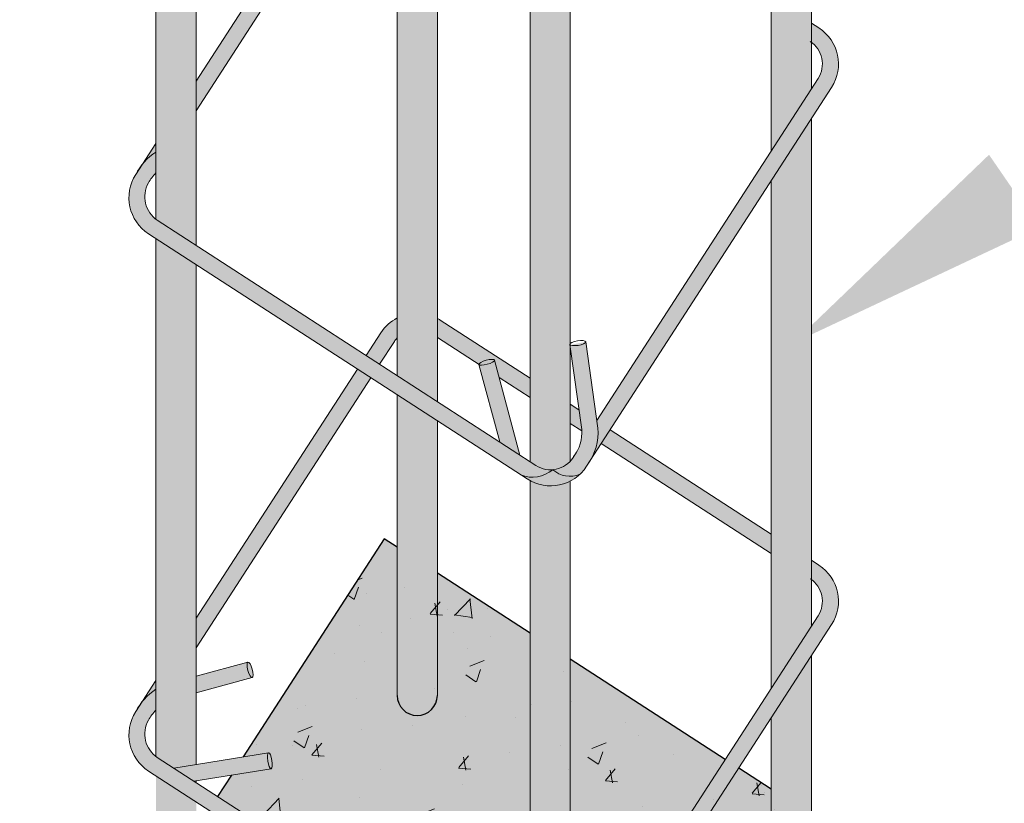
# Model space of a CAD drawing. Units: millimetres. Extents: x 1426 to 1857, y 1857 to 1912.
# Drawn here: x 1776 to 1778, y 1894 to 1895 of the extents above; entities that cross this region are included whole.
import ezdxf
from ezdxf import colors
from ezdxf.entities.mleader import LeaderData, LeaderLine
from ezdxf.math import Vec2, Vec3

# ---------------------------------------------------------------- set-up
doc = ezdxf.new("R2010")
doc.units = ezdxf.units.MM
for name, color, linetype, lineweight in [('P-0.10', 7, 'Continuous', 9), ('P-0.20', 7, 'Continuous', 20), ('P-0.30', 7, 'Continuous', 30)]:
    doc.layers.add(name, color=color, linetype=linetype, lineweight=lineweight)
doc.styles.get("Standard").update_dxf_attribs({"font": 'arial.ttf'})

# ---------------------------------------------------------------- blocks, each defined once
blk = doc.blocks.new('rtwwi56')
at = {"layer": 'P-0.10'}
h = blk.add_hatch(color=1, dxfattribs=at)
h.dxf.hatch_style = 1
h.set_gradient(color1=(132, 132, 132), one_color=1, tint=1, name='CYLINDER')
h.paths.add_polyline_path([(-0.04201581815959798, 0.3312611048818326), (-0.05701581816038015, 0.3409671466033615), (-0.0570158181599254, 0.2290449869742588, 1), (-0.04201581815959798, 0.2290449869742588)])
h.paths.add_polyline_path([(-0.04201581815959798, 0.5312611048821054), (-0.05701581816038015, 0.5409671466036343), (-0.05701581816038015, 0.3481136953751047), (-0.04201581815959798, 0.3384076536531211)])
h.paths.add_polyline_path([(-0.04201581815959798, 0.7312611048819235), (-0.05701581816038015, 0.7409671466034524), (-0.05701581816038015, 0.5481136953753776), (-0.04201581815959798, 0.5384076536533939)])
h = blk.add_hatch(color=1, dxfattribs=at)
h.dxf.hatch_style = 1
h.set_gradient(color1=(132, 132, 132), one_color=1, tint=1, name='CYLINDER')
h.paths.add_polyline_path([(0.09729977898723519, 0.2437570442575634), (0.08229977898690777, 0.2205756067091897), (0.08229977898690777, 0.1388642310748764, 1), (0.09729977898723519, 0.1388642310748764)])
h.paths.add_polyline_path([(0.09729977898723519, 0.4437570442573815), (0.08229977898690777, 0.4205756067090078), (0.08229977898690777, 0.2316200916438902), (0.09729977898723519, 0.2548015291922638)])
h.paths.add_polyline_path([(0.09729977898723519, 0.6437570442576543), (0.08229977898690777, 0.6205756067092807), (0.08229977898690777, 0.4316200916437083), (0.09729977898723519, 0.4548015291920819)])
h = blk.add_hatch(color=1, dxfattribs=at)
h.dxf.hatch_style = 1
h.set_gradient(color1=(132, 132, 132), one_color=1, tint=1, name='CYLINDER')
h.paths.add_polyline_path([(-0.1318649683753392, 0.5893997449229573), (-0.1468649683756666, 0.5991057866444862), (-0.1468649683756666, 0.4062943320423074, 0.01506736447259383), (-0.1463463473101001, 0.4059167515688387), (-0.1318649683753392, 0.396546293693973), (-0.1318649683753392, 0.4033032078577889)])
h = blk.add_hatch(color=1, dxfattribs=at)
h.dxf.hatch_style = 1
h.set_gradient(color1=(132, 132, 132), rotation=71.99999999999999, one_color=1, tint=1, name='CYLINDER')
h.paths.add_polyline_path([(-0.05708031433596261, 0.5621106390758541), (-0.05708031433596261, 0.5695528392307097, 0.1301863072194498), (-0.0631440542179007, 0.564043088607832), (-0.06862377499010108, 0.5555745682841007), (-0.06358637845778503, 0.5523150228900704), (-0.05810665768422041, 0.5607835432165302, -0.04201569695647446)])
h.paths.add_polyline_path([(-0.06684592385136057, 0.5472776263577543), (-0.07188332038413137, 0.5505371717517846), (-0.1319294645509217, 0.4577401090177773), (-0.1319294645509217, 0.4466956240826221)])
h.paths.add_polyline_path([(-0.1469294645512491, 0.4345586714694036), (-0.1518747110108052, 0.4269161433385307, -0.07931103906123302), (-0.1469294645512491, 0.4313127102186627)])
h = blk.add_hatch(color=1, dxfattribs=at)
h.dxf.hatch_style = 1
h.set_gradient(color1=(132, 132, 132), one_color=1, tint=1, name='CYLINDER')
h.paths.add_polyline_path([(0.007500000000163709, 0.1088418956137502, -0.2489066695456792), (-0.007500000000163709, 0.1089834113045072), (-0.007500000000163709, 0, 1), (0.007500000000163709, 0)])
h.paths.add_polyline_path([(0.007500000000163709, 0.3088418956135683, -0.2489066695456792), (-0.007500000000163709, 0.3089834113043253), (-0.007500000000163709, 0.1160735222470066), (-0.005299244403431658, 0.1146494805375369, 0.3657200876911565), (0.007500000000163709, 0.1162825833603165)])
h.paths.add_polyline_path([(0.007500000000163709, 0.5088418956138412, -0.2489066695456792), (-0.007500000000163709, 0.5089834113045981), (-0.007500000000163709, 0.3160735222468247), (-0.005299244403431658, 0.314649480537355, 0.365720087691155), (0.007500000000163709, 0.3162825833601346)])
h = blk.add_hatch(color=1, dxfattribs=at)
h.dxf.hatch_style = 1
h.set_gradient(color1=(132, 132, 132), rotation=71.99999999999999, one_color=1, tint=1, name='CYLINDER')
edge = h.paths.add_edge_path()
edge.add_arc((-0.002623179505008011, 0.3269138192795253), 0.01442811127308656, 321.7956000454147, 332.3930559421324)
edge.add_line((0.01016225411513005, 0.3202277829313971), (0.008714565971786215, 0.3179904834455556))
edge = h.paths.add_edge_path()
edge.add_arc((-0.002646576587721938, 0.3270134945005339), 0.02050979728565796, 331.8141196734158, 364.2213579590546)
edge.add_line((0.01780757981623537, 0.3285232198104495), (0.01739763752993895, 0.3314095555160748))
edge.add_line((0.01739763752993895, 0.3314095555160748), (0.09973176699668329, 0.4586511208690354))
edge.add_arc((0.09133610610933829, 0.4640836965259041), 0.01000000000030523, 327.0943279891886, 413.8488339523154)
edge.add_line((0.09723528281165272, 0.4721583305263266), (0.09723528281165272, 0.4793239829036793))
edge.add_line((0.09723528281165272, 0.4793239829036793), (0.1000282271593278, 0.4775167539464746))
edge.add_arc((0.09133610610933829, 0.4640836965259041), 0.01600000000011158, -32.905672009347825, 57.09432799378868, ccw=False)
edge.add_line((0.1047691635289993, 0.4553915754754598), (0.0154311664391571, 0.3173260287962876))
h = blk.add_hatch(color=1, dxfattribs=at)
h.dxf.hatch_style = 1
h.set_gradient(color1=(132, 132, 132), rotation=71.99999999999999, one_color=1, tint=1)
h.paths.add_polyline_path([(-0.1464108434856826, 0.4059082037638291, -0.3868761523515208), (-0.1497245052164544, 0.4198503572347363, -0.06068042783192118), (-0.1469294645512491, 0.4235311833863307), (-0.1469294645512491, 0.4313127102186627, 0.07931103906123291), (-0.1518747110108052, 0.4269161433385307), (-0.1544113252489296, 0.4229959857020731, 0.4142135623705966), (-0.1496703888797128, 0.400870807231513), (-0.0109511329956149, 0.3111098148883684, 0.2781185116703574), (0.000980271222488227, 0.3130782160328636, -0.167948544046353), (-0.00536374057901412, 0.3146409327323454)])
h = blk.add_hatch(color=1, dxfattribs=at)
h.dxf.hatch_style = 1
h.set_gradient(color1=(132, 132, 132), one_color=1, tint=1, name='CYLINDER')
h.paths.add_polyline_path([(-0.1318649683753392, 0.3893997449226845), (-0.1468649683756666, 0.3991057866442134), (-0.1468649683756666, 0.2062943320424893, 0.02750200559831962), (-0.1459020172314922, 0.2056292391503121), (-0.1402107410226563, 0.2019465881949145), (-0.1318649683753392, 0.2033032078579708)])
h.paths.add_polyline_path([(-0.1318649683753392, 0.1893997449228664), (-0.1468649683756666, 0.1991057866443953), (-0.1468649683756666, 0.09018075589938235, 1), (-0.1318649683753392, 0.09018075589938235)])
h = blk.add_hatch(color=1, dxfattribs=at)
h.dxf.hatch_style = 1
h.set_gradient(color1=(132, 132, 132), rotation=71.99999999999999, one_color=1, tint=1, name='CYLINDER')
h.paths.add_polyline_path([(-0.05701581816038015, 0.3621191868810456), (-0.05701581816038015, 0.3695613870359011, 0.1301863072194498), (-0.06307955804231824, 0.3640516364130235), (-0.06855927881451862, 0.3555831160892922), (-0.06352188228220257, 0.3523235706952619), (-0.05804216150863795, 0.3607920910217217, -0.04201569695647446)])
h.paths.add_polyline_path([(-0.0667814276757781, 0.3472861741629458), (-0.0718188242085489, 0.3505457195569761), (-0.1318649683753392, 0.2577486568229688), (-0.1318649683753392, 0.2467041718878136)])
h.paths.add_polyline_path([(-0.1468649683756666, 0.2345672192745951), (-0.1518102148352227, 0.2269246911437222, -0.07931103906123302), (-0.1468649683756666, 0.2313212580238542)])
h = blk.add_hatch(color=1, dxfattribs=at)
h.dxf.hatch_style = 1
h.set_gradient(color1=(132, 132, 132), rotation=71.99999999999999, one_color=1, tint=1)
h.paths.add_polyline_path([(0.02230565483932878, 0.3278589372307579), (0.0190461094452985, 0.3228215406984418), (0.08229977898690777, 0.2818920236591111), (0.08229977898690777, 0.2890385724303997)])
edge = h.paths.add_edge_path()
edge.add_line((0.01175912869484819, 0.3280625602296823), (0.01073735652971664, 0.3353444296330963))
edge.add_line((0.01073735652971664, 0.3353444296330963), (0.007500000000163709, 0.337439224136233))
edge.add_line((0.007500000000163709, 0.337439224136233), (0.007500000000163709, 0.3302926753649444))
edge.add_line((0.007500000000163709, 0.3302926753649444), (0.01179239323937509, 0.3275151988409561))
edge.add_arc((-0.002623179504553264, 0.3269138192804348), 0.01442811127308656, 2.388843198026073, 4.566622994179064)
edge = h.paths.add_edge_path()
edge.add_line((-0.0260737720477664, 0.3520172375137918), (-0.02594385261090792, 0.3519981707822808))
edge.add_line((-0.02594385261090792, 0.3519981707822808), (-0.02579128784418572, 0.3519853113666613))
edge.add_line((-0.02579128784418572, 0.3519853113666613), (-0.02562393284097197, 0.3519797469589321))
edge.add_line((-0.02562393284097197, 0.3519797469589321), (-0.02544293077653492, 0.3519815155682409))
edge.add_line((-0.02544293077653492, 0.3519815155682409), (-0.02524951809982667, 0.3519906051133148))
edge.add_line((-0.02524951809982667, 0.3519906051133148), (-0.02504501600878939, 0.3520069535029506))
edge.add_line((-0.02504501600878939, 0.3520069535029506), (-0.02483082145499793, 0.3520304490634771))
edge.add_line((-0.02483082145499793, 0.3520304490634771), (-0.02460839762261458, 0.3520609312913621))
edge.add_line((-0.02460839762261458, 0.3520609312913621), (-0.02437926387665357, 0.3520981919691621))
edge.add_line((-0.02437926387665357, 0.3520981919691621), (-0.02414498540838395, 0.3521419765684186))
edge.add_line((-0.02414498540838395, 0.3521419765684186), (-0.02390716262243586, 0.3521919859836089))
edge.add_line((-0.02390716262243586, 0.3521919859836089), (-0.02366742006461209, 0.352247878615799))
edge.add_line((-0.02366742006461209, 0.352247878615799), (-0.02342739544747019, 0.3523092726459254))
edge.add_line((-0.02342739544747019, 0.3523092726459254), (-0.02318872834757713, 0.3523757487059811))
edge.add_line((-0.02318872834757713, 0.3523757487059811), (-0.02295304909875995, 0.3524468526925375))
edge.add_line((-0.02295304909875995, 0.3524468526925375), (-0.02272196766944035, 0.3525220988881301))
edge.add_line((-0.02272196766944035, 0.3525220988881301), (-0.02249706254951889, 0.3526009732804596))
edge.add_line((-0.02249706254951889, 0.3526009732804596), (-0.02227987006381227, 0.3526829371021449))
edge.add_line((-0.02227987006381227, 0.3526829371021449), (-0.02207187388830789, 0.3527674304241373))
edge.add_line((-0.02207187388830789, 0.3527674304241373), (-0.02187449483653836, 0.3528538760892843))
edge.add_line((-0.02187449483653836, 0.3528538760892843), (-0.02168908119847401, 0.3529416835854136))
edge.add_line((-0.02168908119847401, 0.3529416835854136), (-0.02151689953234381, 0.353030253095767))
edge.add_line((-0.02151689953234381, 0.353030253095767), (-0.02135912601806922, 0.3531189796067338))
edge.add_line((-0.02135912601806922, 0.3531189796067338), (-0.02121683841642152, 0.3532072570155833))
edge.add_line((-0.02121683841642152, 0.3532072570155833), (-0.02109100869029135, 0.3532944823050457))
edge.add_line((-0.02109100869029135, 0.3532944823050457), (-0.02098249638993366, 0.3533800596337642))
edge.add_line((-0.02098249638993366, 0.3533800596337642), (-0.02089204275580414, 0.3534634044285667))
edge.add_line((-0.02089204275580414, 0.3534634044285667), (-0.02082026568314177, 0.3535439473548649))
edge.add_line((-0.02082026568314177, 0.3535439473548649), (-0.02076765548235926, 0.3536211382215697))
edge.add_line((-0.02076765548235926, 0.3536211382215697), (-0.02073457153028357, 0.3536944497427612))
edge.add_line((-0.02073457153028357, 0.3536944497427612), (-0.02071678578613501, 0.353786410686098))
edge.add_line((-0.02071678578613501, 0.353786410686098), (-0.01902600586117842, 0.3474568433380227))
edge.add_line((-0.01902600586117842, 0.3474568433380227), (-0.007500000000163709, 0.3399987170864733))
edge.add_line((-0.007500000000163709, 0.3399987170864733), (-0.007500000000163709, 0.3471452658577618))
edge.add_line((-0.007500000000163709, 0.3471452658577618), (-0.04095437957266768, 0.3687925727836046))
edge.add_arc((-0.04964650062584042, 0.3553595153657625), 0.0159999999994158, 57.09432797891044, 61.51571809872077)
edge.add_line((-0.04201581815959798, 0.369422683042103), (-0.04201581815959798, 0.3623328484932244))
edge.add_line((-0.04201581815959798, 0.3623328484932244), (-0.0260737720477664, 0.3520172375137918))
h = blk.add_hatch(color=1, dxfattribs=at)
h.dxf.hatch_style = 1
h.set_gradient(color1=(132, 132, 132), rotation=71.99999999999999, one_color=1, tint=1, name='SPHERICAL')
edge = h.paths.add_edge_path()
edge.add_ellipse((0.01027865731884958, 0.3602005524076048), major_axis=(0.002964266809898781, 0.0004616516880715681), ratio=0.280492460722785, start_angle=198.0282880504005, end_angle=359.56885979083324, ccw=False)
edge.add_line((0.007500000000163709, 0.3595042420979553), (0.007500000000163709, 0.358416116524495))
edge.add_line((0.007500000000163709, 0.358416116524495), (0.01175912869484819, 0.3280625602305918))
edge.add_arc((-0.002623179504553264, 0.3269138192804348), 0.01442811127308656, -35.25718825605168, 4.566622997779405, ccw=False)
edge.add_line((0.009158370921340975, 0.318585226094001), (0.008528992140327318, 0.3176125657669218))
edge.add_arc((0.0001333312534370634, 0.3230451414247), 0.01000000000014486, 274.87981251540936, 327.0943279833981, ccw=False)
edge.add_arc((-0.006617959309096477, 0.3219895372931205), 0.01171088185436188, 249.3022240998189, 310.47645452100306, ccw=False)
edge.add_line((-0.01075703619517299, 0.311034502088205), (-0.008558789797461941, 0.3096120840050389))
edge.add_arc((0.0001333312529823161, 0.3230451414251547), 0.01600000000031527, 237.0943279915369, 327.0943279901697)
edge.add_line((0.01356638867309812, 0.3143530203742557), (0.01504839394556257, 0.3166433545525251))
edge.add_arc((-0.002646576587267191, 0.3270134945005339), 0.02050979728565795, 329.6275589231985, 364.2213579565208)
edge.add_line((0.01780757981669012, 0.32852321980954), (0.01325253841969243, 0.3605945114654787))
h = blk.add_hatch(color=1, dxfattribs=at)
h.dxf.hatch_style = 1
h.set_gradient(color1=(132, 132, 132), rotation=71.99999999999999, one_color=1, tint=1, name='SPHERICAL')
edge = h.paths.add_edge_path()
edge.add_ellipse((-0.02362612592696678, 0.3530532358377059), major_axis=(0.002898374482915948, 0.0007742256493931175), ratio=0.2566829066384193, start_angle=208.6900347703354, end_angle=360, ccw=False)
edge.add_ellipse((-0.02362612592696678, 0.3530532358377059), major_axis=(0.002898374482915948, 0.0007742256493931175), ratio=0.2566829066384193, start_angle=180.0000000000426, end_angle=208.6900347703354, ccw=False)
edge.add_line((-0.02650049715748537, 0.3521891521281759), (-0.01880764420729975, 0.323390353342802))
edge.add_line((-0.01880764420729975, 0.323390353342802), (-0.01129950012182235, 0.3185320626935209))
edge.add_line((-0.01129950012182235, 0.3185320626935209), (-0.0207131436477539, 0.3537727760535745))
h = blk.add_hatch(color=1, dxfattribs=at)
h.dxf.hatch_style = 1
h.set_gradient(color1=(132, 132, 132), rotation=71.99999999999999, one_color=1, tint=1, name='INVHEMISPHERICAL')
h.paths.add_polyline_path([(0.01105617199254993, 0.3114056681397415, -0.2948746685142096), (0.000980271222488227, 0.3130782160328636, -0.2781185116698097), (-0.0109511329956149, 0.3111098148883684), (-0.008623285973044403, 0.3096035362000293, 0.3456742347705506)])
h = blk.add_hatch(color=1, dxfattribs=at)
h.dxf.hatch_style = 1
h.set_gradient(color1=(132, 132, 132), rotation=71.99999999999999, one_color=1, tint=1, name='CYLINDER')
h.paths.add_polyline_path([(0.1048336597045818, 0.2554001232806513, 0.414213562389336), (0.1000927233349103, 0.2775253017516661), (0.09729977898723519, 0.2793325307088708), (0.09729977898723519, 0.2721668783315181, -0.397718409362247), (0.09979626317226575, 0.2586596686742269), (0.008528992140782066, 0.1176125657680132, -0.23024749131941), (0.001044767397615942, 0.113086763838055, 0.2948746685147483), (0.0111206681681324, 0.1114142159449329, 0.0599548193313063), (0.01356638867309812, 0.1143530203744376)])
h = blk.add_hatch(color=1, dxfattribs=at)
h.dxf.hatch_style = 1
h.set_gradient(color1=(132, 132, 132), rotation=71.99999999999999, one_color=1, tint=1, name='CYLINDER')
edge = h.paths.add_edge_path()
edge.add_ellipse((-0.1117968277599175, 0.2385808895578521), major_axis=(-0.0007934666486361764, 0.002893166203118807), ratio=0.280492460722785, start_angle=2.9555735636677127e-09, end_angle=180.0000000029557, ccw=False)
edge.add_line((-0.1127988471203025, 0.2414168590398731), (-0.1318649683753392, 0.2361878710485144))
edge.add_line((-0.1318649683753392, 0.2361878710485144), (-0.1318649683753392, 0.2299663135108858))
edge.add_line((-0.1318649683753392, 0.2299663135108858), (-0.111117505794482, 0.2356564185520256))
h = blk.add_hatch(color=1, dxfattribs=at)
h.dxf.hatch_style = 1
h.set_gradient(color1=(132, 132, 132), rotation=71.99999999999999, one_color=1, tint=1, name='CYLINDER')
edge = h.paths.add_edge_path()
edge.add_ellipse((-0.1117968277599175, 0.2385808895578521), major_axis=(-0.0007934666486361764, 0.002893166203118807), ratio=0.280492460722785, start_angle=180.0000000029557, end_angle=360.0000000029557)
edge.add_ellipse((-0.1117968277599175, 0.2385808895578521), major_axis=(-0.0007934666486361764, 0.002893166203118807), ratio=0.280492460722785, start_angle=2.955665215864692e-09, end_angle=180.0000000029557)
h = blk.add_hatch(color=1, dxfattribs=at)
h.dxf.hatch_style = 1
h.set_gradient(color1=(132, 132, 132), rotation=71.99999999999999, one_color=1, tint=1)
h.paths.add_polyline_path([(-0.1463463473101001, 0.2059167515690206, -0.3868761523515208), (-0.149660009040872, 0.2198589050399278, -0.06068042783192118), (-0.1468649683756666, 0.2235397311915222), (-0.1468649683756666, 0.2313212580238542, 0.07931103906123291), (-0.1518102148352227, 0.2269246911437222), (-0.1543468290733472, 0.2230045335072646, 0.4142135623705966), (-0.1496058927041304, 0.2008793550367045), (-0.01088663682003244, 0.1111183626935599, 0.2781185116703574), (0.00104476739807069, 0.113086763838055, -0.167948544046353), (-0.005299244403431658, 0.1146494805375369)])
h = blk.add_hatch(color=1, dxfattribs=at)
h.dxf.hatch_style = 1
h.set_gradient(color1=(132, 132, 132), rotation=71.99999999999999, one_color=1, tint=1, name='CYLINDER')
edge = h.paths.add_edge_path()
edge.add_ellipse((-0.1044243904993891, 0.2047243446968423), major_axis=(-0.0004813374050531906, 0.00296113395541187), ratio=0.2566829066384193, start_angle=0, end_angle=179.9999999826741, ccw=False)
edge.add_line((-0.1051010611954553, 0.2076537268903849), (-0.1402107410226563, 0.2019465881949145))
edge.add_line((-0.1402107410226563, 0.2019465881949145), (-0.1327025969367241, 0.1970882975451786))
edge.add_line((-0.1327025969367241, 0.1970882975451786), (-0.1040499625478333, 0.2017458324262407))
h = blk.add_hatch(color=1, dxfattribs=at)
h.dxf.hatch_style = 1
h.set_gradient(color1=(132, 132, 132), rotation=71.99999999999999, one_color=1, tint=1, name='CYLINDER')
edge = h.paths.add_edge_path()
edge.add_ellipse((-0.1044243904993891, 0.2047243446968423), major_axis=(-0.0004813374050531906, 0.00296113395541187), ratio=0.2566829066384193, start_angle=179.9999999826741, end_angle=359.9999999826741)
edge.add_ellipse((-0.1044243904993891, 0.2047243446968423), major_axis=(-0.0004813374050531906, 0.00296113395541187), ratio=0.2566829066384193, start_angle=0, end_angle=179.9999999826741)
for centre, radius, start, end in [((-0.006617959309096477, 0.3219895372931205), 0.01171088185439948, 248.2836064630098, 310.4525406616011), ((0.007312939522307715, 0.3200416883837534), 0.009412366066890152, 227.716226523074, 293.4340382247703)]:
    blk.add_arc(centre, radius, start, end, dxfattribs=at)
at = {"layer": 'P-0.20'}
for p, q in [((0.09729977898723519, 0.6437570442576543), (0.09729977898723519, 0.4548015291920819)), ((0.08229977898690777, 0.6205756067092807), (0.08229977898690777, 0.4316200916437083)), ((-0.1468649683756666, 0.5991057866444862), (-0.1468649683756666, 0.4062943320427621)), ((-0.1318649683753392, 0.5893997449229573), (-0.1318649683753392, 0.4033032078582437)), ((-0.05701581816038015, 0.5409671466036343), (-0.05701581816038015, 0.3481136953751047)), ((-0.04201581815959798, 0.5312611048821054), (-0.04201581815959798, 0.3384076536531211)), ((-0.007500000000163709, 0.5089834113045981), (-0.007500000000163709, 0.3160735222468247)), ((0.007500000000163709, 0.5088418956142959), (0.007500000000163709, 0.3162825833601346)), ((0.09729977898723519, 0.4437570442573815), (0.09729977898723519, 0.2548015291922638)), ((0.08229977898690777, 0.4205756067090078), (0.08229977898690777, 0.2316200916438902)), ((-0.1318649683753392, 0.4033032078577889), (-0.1318649683753392, 0.396546293693973)), ((-0.1468649683756666, 0.3991057866442134), (-0.1468649683756666, 0.206294332042944)), ((-0.131864968375794, 0.3972244555047837), (-0.1318649683753392, 0.396546293693973)), ((-0.1318649683753392, 0.3893997449226845), (-0.1318649683753392, 0.2033032078579708)), ((0.01175912869348394, 0.3280625602387772), (0.007314390509691293, 0.3597389007186393)), ((0.01780757981669012, 0.3285232198086305), (0.01324292412846262, 0.3606622040952061)), ((-0.01880764420729975, 0.323390353342802), (-0.02652450041023258, 0.3522790101887949)), ((-0.01129950012182235, 0.3185320626935209), (-0.02072775144415573, 0.3538274614861621)), ((-0.05701581816038015, 0.3409671466033615), (-0.05701581816038015, 0.2290449869742588)), ((-0.04201581815959798, 0.3312611048818326), (-0.04201581815959798, 0.2290449869742588)), ((-0.007500000000163709, 0.3089834113043253), (-0.007500000000163709, 0.1160735222470066)), ((0.007500000000163709, 0.3088418956140231), (0.007500000000163709, 0.1162825833603165)), ((0.09729977898723519, 0.2437570442575634), (0.09729977898678044, 0.1388642310748764)), ((-0.1318649683753392, 0.2361878710485144), (-0.1125902944086192, 0.2414740557610457)), ((-0.131864968375794, 0.2299663135108858), (-0.1110033611121253, 0.2356877233551131)), ((0.08229977898690777, 0.2205756067091897), (0.08229977898690777, 0.1388642310748764)), ((-0.1402107410222015, 0.2019465881949145), (-0.1049057279046792, 0.2076854786519107)), ((-0.1327025969367241, 0.1970882975451786), (-0.1039430530936443, 0.2017632107413192)), ((-0.1318649683753392, 0.1972244555049656), (-0.1318649683753392, 0.1965462936941549)), ((-0.1318649683753392, 0.1972244555049656), (-0.1318649683753392, 0.1965462936941549))]:
    blk.add_line(p, q, dxfattribs=at)
for points in [[(-0.07181882420809416, 0.550545719557249), (-0.1318649683753392, 0.4577486568227869)], [(-0.0667814276757781, 0.5472861741632187), (-0.1318649683753392, 0.4467041718876317)], [(-0.02607326129827925, 0.3520169070238808), (-0.04201581815959798, 0.3623328484932244)], [(-0.0718188242085489, 0.3505457195569761), (-0.1318649683753392, 0.2577486568229688)], [(-0.0667814276757781, 0.3472861741629458), (-0.1318649683753392, 0.2467041718878136)], [(-0.007500000000163709, 0.3399987170864733), (-0.01902600586163317, 0.3474568433380227)], [(0.01073735652971664, 0.335344429633551), (0.007500000000163709, 0.337439224136233)], [(0.01179239323937509, 0.3275151988405014), (0.007500000000163709, 0.3302926753649444)], [(0.08229977898690777, 0.2890385724303997), (0.02230565483932878, 0.3278589372307579)], [(0.08229977898690777, 0.2818920236591111), (0.0190461094452985, 0.3228215406984418)]]:
    blk.add_lwpolyline(points, dxfattribs=at)
for points in [[(-0.1468649683756666, 0.4345672192744132), (-0.1543468290733472, 0.4230045335070827, 0.4142135623679006), (-0.1496058927041304, 0.4008793550365226), (-0.008558789797461941, 0.3096120840050389, 0.4142135623679006), (0.01356638867309812, 0.3143530203742557), (0.1048336597050366, 0.4554001232809242, 0.4142135623679006), (0.100092723335365, 0.4775253017510295), (0.09729977898723519, 0.4793325307086889)], [(0.01740825058277551, 0.3313348307710839), (0.0997962631727205, 0.4586596686744997, 0.414213562373095), (0.09683317794133472, 0.4724879052187134)], [(-0.1496600220493747, 0.4198588815052062, 0.3868754264003874), (-0.1463463473101001, 0.4059167515688387), (-0.005299244403431658, 0.314649480537355, 0.414213562373095), (0.008528992140782066, 0.3176125657678313), (0.009801574845369032, 0.3195792522001284)], [(-0.05701581816038015, 0.3695613870359011, 0.1301863072037586), (-0.06307955804186349, 0.364051636413933), (-0.06855927881451862, 0.3555831160892922)], [(-0.007500000000163709, 0.3471452658577618), (-0.04095437957084869, 0.3687925727826951, 0.01929434752016667), (-0.04201581815959798, 0.369422683042103, 0.01929434752016667)], [(-0.05701581816038015, 0.3621191868810456, 0.04201569700748888), (-0.05804216150954744, 0.3607920910199027), (-0.06352188228220257, 0.3523235706952619)], [(-0.1468649683756666, 0.2345672192745951), (-0.1543468290733472, 0.2230045335072646, 0.4142135623679006), (-0.1496058927041304, 0.2008793550367045), (-0.008558789797461941, 0.1096120840052208, 0.4142135623679006), (0.01356638867309812, 0.1143530203744376), (0.1048336597050366, 0.2554001232811061, 0.4142135623679006), (0.100092723335365, 0.2775253017512114), (0.09729977898723519, 0.2793325307088708)], [(-0.1496600220493747, 0.2198588815053881, 0.3868754264003874), (-0.1463463473101001, 0.2059167515690206), (-0.005299244403431658, 0.1146494805375369, 0.414213562373095), (0.008528992140782066, 0.1176125657680132), (0.0997962631727205, 0.2586596686746816, 0.414213562373095), (0.09683317794133472, 0.2724879052188953)]]:
    blk.add_lwpolyline(points, format="xyb", dxfattribs=at)
for centre, radius, start, end in [((-0.1355661435600268, 0.4136328873082675), 0.02098909004197685, 122.5692753360471, 153.4805982900985), ((-0.1331535274680391, 0.4102263065292391), 0.01911153808552507, 135.8437785700973, 149.7338087958081), ((-0.002623179504553264, 0.3269138192808896), 0.01442811127318308, 321.7956000234082, 4.566623030480357), ((-0.002646576587267191, 0.3270134945000791), 0.0205097972855775, 324.5610970733945, 4.221357952714523), ((-0.1355661435600268, 0.2136328873084494), 0.02098909004197685, 122.5692753360471, 153.4805982900985), ((-0.1331535274680391, 0.210226306529421), 0.01911153808552507, 135.8437785700973, 149.7338087958081)]:
    blk.add_arc(centre, radius, start, end, dxfattribs=at)
at = {"layer": 'P-0.20', "extrusion": (0, 0, -1)}
for centre, major_axis, ratio in [((0.01027865731884958, 0.3602005524076048), (0.002964266809898781, 0.0004616516880715681), 0.280492460722785), ((-0.02362612592696678, 0.3530532358377059), (0.002898374482915948, 0.0007742256493931175), 0.2566829066384193)]:
    blk.add_ellipse(centre, major_axis=major_axis, ratio=ratio, dxfattribs=at)
at = {"layer": 'P-0.20'}
for centre, major_axis, ratio in [((-0.1117968277599175, 0.2385808895578521), (-0.0007934666486361764, 0.002893166203118807), 0.280492460722785), ((-0.1044243904993891, 0.2047243446968423), (-0.0004813374050531906, 0.00296113395541187), 0.2566829066384193)]:
    blk.add_ellipse(centre, major_axis=major_axis, ratio=ratio, dxfattribs=at)
at = {"layer": 'P-0.30'}
blk.add_arc((-0.04951581815976169, 0.2290449869742588), 0.0075, 180, 0, dxfattribs=at)
blk = doc.blocks.new('rykwrykyr')
at = {"layer": 'P-0.10', "true_color": 0xdbdbd2, "transparency": 33554687}
h = blk.add_hatch(color=254, dxfattribs=at)
h.dxf.hatch_style = 1
h.paths.add_polyline_path([(0.0246986952597581, 1.730611917453643), (-0.02609789786856709, 1.763480840934335), (-0.1851928269234122, 1.86642630886945), (-0.3210072183387638, 1.656534786684915), (-0.1111156961551387, 1.520720395270473)])
at = {"layer": 'P-0.10', "transparency": 33554687}
h = blk.add_hatch(dxfattribs=at)
h.set_pattern_fill('AR-CONC', color=252, scale=0.0003)
h.set_pattern_definition([(49.99999999999999, (-2709.633356370762, -2480.484319397578), (0.0546554006988012, -0.004781725661670925), [0.005715, -0.062865]), (355, (-2709.633356370762, -2480.484319397578), (-0.0105730264274908, 0.05731705357171054), [0.004572, -0.050292175251]), (100.4514447, (-2709.628801768662, -2480.484717873629), (0.04408237412710598, 0.05253532557365852), [0.004857002639999998, -0.05342707337999998]), (46.18420000000002, (-2709.633356370762, -2480.469079397578), (0.08132371226763897, -0.01261269837981814), [0.008572499999999992, -0.09429749999999994]), (96.63555760999994, (-2709.626579400762, -2480.470130447578), (0.0712212402154509, 0.07422783737931644), [0.007285506941999999, -0.08014068244799999]), (351.1841511700001, (-2709.633356370762, -2480.469079397578), (0.07122124021949311, 0.07422783737565979), [0.006857990121, -0.07543791957599999]), (21, (-2709.625736370762, -2480.472889397578), (0.04548431738073974, -0.03067955945612628), [0.005715, -0.062865]), (326.0000000000001, (-2709.625736370762, -2480.472889397578), (0.01854060850429412, 0.05525638983669578), [0.004572, -0.05029199999999999]), (71.45144499999999, (-2709.621946010982, -2480.475446027549), (0.06402492578361484, 0.02457683066577157), [0.00485700264, -0.05342698127999999]), (37.50000000000001, (-2709.633356370762, -2480.484319397578), (0.0009265809751775449, 0.02536651166194593), [0, -0.04968239999999999, 0, -0.051054, 0, -0.0504825]), (7.499999999999999, (-2709.633356370762, -2480.484319397578), (0.02004589875309172, 0.03005417244543585), [0, -0.0291084, 0, -0.0485394, 0, -0.0192405]), (327.5, (-2709.650348970762, -2480.484319397578), (0.04067717855006141, -0.001718623197802033), [0, -0.01905, 0, -0.059436, 0, -0.07886699999999999]), (317.5, (-2709.657968970762, -2480.484319397578), (0.04443875441580541, 0.007627947309999908), [0, -0.024765, 0, -0.0394716, 0, -0.05600699999999999])])
h.paths.add_polyline_path([(0.0246986952597581, 1.730611917453643), (-0.02609789786856709, 1.763480840934335), (-0.1851928269234122, 1.86642630886945), (-0.3210072183387638, 1.656534786684915), (-0.1111156961551387, 1.520720395270473)])
at = {"layer": 'P-0.30'}
for points in [[(-0.1804134950161824, 1.863333749210142), (-0.1851928269234122, 1.86642630886945), (-0.2377515500584195, 1.785200525005166)], [(-0.130897676855966, 1.831293576082317), (-0.1654134950154003, 1.853627707488158)], [(-0.0581944046875833, 1.78424950988574), (-0.1158976768551838, 1.821587534360333)], [(-0.04109789786889451, 1.773186882655864), (-0.0531570081548125, 1.78098996449171)], [(-0.2421472774849462, 1.778407239616172), (-0.2472996826068083, 1.770444562446755)]]:
    blk.add_lwpolyline(points, dxfattribs=at)
at = {"color": 1}
blk.add_blockref('rtwwi56', (-0.1233976768558023, 1.579050858581923), dxfattribs=at)

msp = doc.modelspace()

# ---------------------------------------------------------------- block references
at = {"color": 1, "xscale": 3.75, "yscale": 3.75, "zscale": 3.75}
msp.add_blockref('rykwrykyr', (1777.392178753465, 1887.385613550085), dxfattribs=at)

# ---------------------------------------------------------------- next in the draw order: leaders
at = {"layer": 'P-0.30', "color": 5, "lineweight": 5}
ml = msp.add_multileader_mtext('Standard', dxfattribs=at)
ml.set_content('', color=5)
ml.set_leader_properties()
ml.build(insert=Vec2(0, 0))
ml.multileader.update_dxf_attribs({"text_right_attachment_type": 6, "dogleg_length": 0.36, "arrow_head_size": 0.3749999999997657})
ctx = ml.context
ctx.base_point, ctx.char_height, ctx.arrow_head_size, ctx.landing_gap_size, ctx.plane_origin = Vec3(1781.820976122119, 1895.821621623038), 0.3749999999997657, 0.3749999999997657, 0.1874999999998828, Vec3(1777.630492795951, 1892.915980629432)
ctx.right_attachment = 6
notes = []
notes.append((ctx, [(0, (1, 1, 0), (1778.961369733164, 1895.821621623038), (1, 0), 2.859606388955292, [(0, [(1777.268409514418, 1894.65756053101)], 0, [])])]))
ctx.mtext.insert, ctx.mtext.flow_direction = Vec3(1782.008476122119, 1896.009121623038), 5
for ctx, leaders in notes:
    for number, flags, end, landing, length, lines in leaders:
        leader = LeaderData()
        leader.index, (leader.has_last_leader_line, leader.has_dogleg_vector, leader.attachment_direction) = number, flags
        leader.last_leader_point, leader.dogleg_vector, leader.dogleg_length = Vec3(end), Vec3(landing), length
        for number, points, colour, breaks in lines:
            line = LeaderLine()
            line.index, line.vertices, line.color, line.breaks = number, Vec3.list(points), colors.encode_raw_color(colour), breaks
            leader.lines.append(line)
        ctx.leaders.append(leader)

doc.saveas('drawing.dxf')
